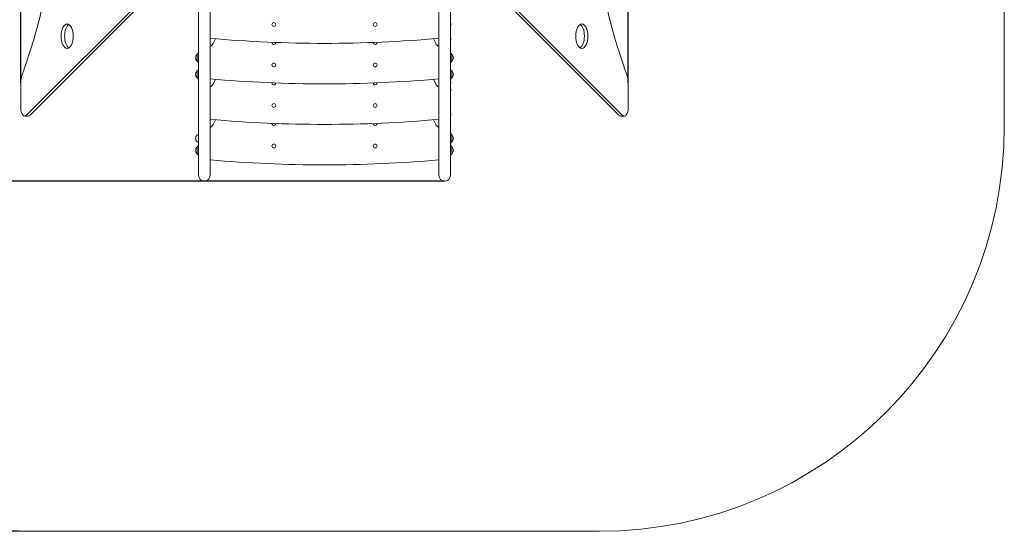
# Model space of a CAD drawing. Units: millimetres. Extents: x 8676 to 14901, y 4755 to 13417.
# Drawn here: x 11254 to 14901, y 4755 to 6649 of the extents above; entities that cross this region are included whole.
import ezdxf

# ---------------------------------------------------------------- set-up
doc = ezdxf.new("R2010")
doc.units = ezdxf.units.MM
doc.header["$LTSCALE"] = 59
doc.layers.add('Widoczne (ISO)', color=7, linetype='Continuous', lineweight=18)
doc.layers.add('Wymiar (ISO)', color=7, linetype='Continuous', lineweight=25)
doc.styles.add('tiff (ISO)', font='tahoma.ttf')
doc.dimstyles.new('tiff', dxfattribs={"dimscale": 59, "dimtxt": 4, "dimasz": 4, "dimexe": 3.175, "dimexo": 0, "dimgap": 0.762, "dimtad": 1, "dimdec": 0, "dimrnd": 1e-08, "dimzin": 0, "dimtxsty": 'tiff (ISO)', "dimblk": 'Filled-1', "dimcen": 0.09, "dimdle": 10, "dimclrd": 256, "dimclre": 256, "dimclrt": 256, "dimazin": 0, "dimtfac": 1, "dimtmove": 0, "dimatfit": 3, "dimfxl": 0, "dimtolj": 1, "dimtzin": 0, "dimlwd": 25, "dimlwe": 25, "dimarcsym": 0})

# ---------------------------------------------------------------- blocks, each defined once
blk = doc.blocks.new('Filled-1')
at = {"color": 0}
for p, q in [((0, 0), (-1, 0.25)), ((-1, 0.25), (-1, -0.25)), ((-1, 0), (0, 0)), ((-1, -0.25), (0, 0))]:
    blk.add_line(p, q, dxfattribs=at)
at = {"color": 0, "flags": 128}
blk.add_lwpolyline([(-1, -0.25), (0, 0)], dxfattribs=at)
at = {"color": 0}
blk.add_solid([(-1, -0.25), (0, 0), (-1, 0.25), (-1, -0.25)], dxfattribs=at)
blk = doc.blocks.new('*D4')
at = {"layer": 'Defpoints', "color": 0, "linetype": 'Continuous'}
for p in [(12118.7, 12355.8), (8971, 4754.9), (11249.8, 4754.9)]:
    blk.add_point(p, dxfattribs=at)
at = {"layer": 'Wymiar (ISO)', "linetype": 'Continuous', "lineweight": 25}
for p, q in [((12118.7, 12355.8), (8783.7, 12355.8)), ((8971, 12119.8), (8971, 4990.9)), ((11249.8, 4754.9), (8783.7, 4754.9))]:
    blk.add_line(p, q, dxfattribs=at)
at = {"layer": 'Wymiar (ISO)', "linetype": 'Continuous', "lineweight": 25, "xscale": 236, "yscale": 236, "zscale": 236}
for p, rotation in [((8971, 12355.8), 90), ((8971, 4754.9), 270)]:
    blk.add_blockref('Filled-1', p, dxfattribs=dict(at, rotation=rotation))
at = {"layer": 'Wymiar (ISO)', "linetype": 'Continuous', "lineweight": 25, "insert": (8680.4, 8222), "char_height": 236, "attachment_point": 1, "rotation": 90, "style": 'tiff (ISO)'}
blk.add_mtext('\\A1;7601', dxfattribs=at)
blk = doc.blocks.new('*D6')
at = {"layer": 'Defpoints', "color": 0, "linetype": 'Continuous'}
for p in [(11257.8, 12668.7), (11257.8, 6414.7), (13507.7, 6414.7)]:
    blk.add_point(p, dxfattribs=at)
at = {"layer": 'Wymiar (ISO)', "linetype": 'Continuous', "lineweight": 25}
for p, q in [((11257.8, 6414.7), (11257.8, 12856)), ((13507.7, 6414.7), (13507.7, 12856)), ((13271.7, 12668.7), (11493.8, 12668.7))]:
    blk.add_line(p, q, dxfattribs=at)
at = {"layer": 'Wymiar (ISO)', "linetype": 'Continuous', "lineweight": 25, "xscale": 236, "yscale": 236, "zscale": 236, "rotation": 180}
blk.add_blockref('Filled-1', (11257.8, 12668.7), dxfattribs=at)
at = {"layer": 'Wymiar (ISO)', "linetype": 'Continuous', "lineweight": 25, "xscale": 236, "yscale": 236, "zscale": 236}
blk.add_blockref('Filled-1', (13507.7, 12668.7), dxfattribs=at)
at = {"layer": 'Wymiar (ISO)', "linetype": 'Continuous', "lineweight": 25, "insert": (12043.5, 12959.5), "char_height": 236, "attachment_point": 1, "style": 'tiff (ISO)'}
blk.add_mtext('\\A1;2250', dxfattribs=at)
blk = doc.blocks.new('*D7')
at = {"layer": 'Defpoints', "color": 0, "linetype": 'Continuous'}
for p in [(12627.7, 10185.2), (9405.7, 6051.3), (12827.7, 6051.3)]:
    blk.add_point(p, dxfattribs=at)
at = {"layer": 'Wymiar (ISO)', "linetype": 'Continuous', "lineweight": 25}
for p, q in [((12627.7, 10185.2), (9218.4, 10185.2)), ((9405.7, 9949.2), (9405.7, 6287.3)), ((12827.7, 6051.3), (9218.4, 6051.3))]:
    blk.add_line(p, q, dxfattribs=at)
at = {"layer": 'Wymiar (ISO)', "linetype": 'Continuous', "lineweight": 25, "xscale": 236, "yscale": 236, "zscale": 236}
for p, rotation in [((9405.7, 10185.2), 90), ((9405.7, 6051.3), 270)]:
    blk.add_blockref('Filled-1', p, dxfattribs=dict(at, rotation=rotation))
at = {"layer": 'Wymiar (ISO)', "linetype": 'Continuous', "lineweight": 25, "insert": (9114.9, 7771.1), "char_height": 236, "attachment_point": 1, "rotation": 90, "style": 'tiff (ISO)'}
blk.add_mtext('\\A1;4134', dxfattribs=at)

msp = doc.modelspace()

# ---------------------------------------------------------------- linework, layer by layer
at = {"layer": 'Widoczne (ISO)'}
for p, q in [((14900.7, 6254.9), (14900.7, 7972.1)), ((11825.5, 6841.8), (11279.5, 6295.1)), ((11834.5, 6837.9), (11292.5, 6295.1)), ((11916.5, 6823.7), (11916.5, 6072.5)), ((11958.9, 6072.5), (11958.9, 6827.7)), ((12806.5, 6826.2), (12806.5, 6072.5)), ((12848.9, 6072.5), (12848.9, 6822.1)), ((12932.1, 6836.7), (13473, 6295.1)), ((12939.3, 6842.6), (13485.9, 6295.1)), ((11916.2, 6633.2), (11916.5, 6634)), ((11916.2, 6630.2), (11916.2, 6633.2)), ((11916.2, 6630.2), (11916.5, 6629.5)), ((11916.2, 6578.6), (11916.5, 6579.4)), ((11916.2, 6575.6), (11916.2, 6578.6)), ((11916.2, 6575.6), (11916.5, 6574.9)), ((11978.8, 6578.3), (11970.6, 6560.8)), ((12794.8, 6560.8), (12786.6, 6578.3)), ((11910.7, 6520.8), (11910.7, 6494.8)), ((11916.2, 6523.9), (11916.5, 6524.7)), ((11916.2, 6520.9), (11916.2, 6523.9)), ((11916.2, 6520.9), (11916.5, 6520.2)), ((12854.7, 6494.8), (12854.7, 6520.8)), ((11910.7, 6459.3), (11910.7, 6433.3)), ((12854.7, 6433.3), (12854.7, 6459.3)), ((11978.8, 6428.3), (11970.6, 6410.8)), ((12794.8, 6410.8), (12786.6, 6428.3)), ((11257.8, 6321.9), (11257.8, 6414.7)), ((11916.2, 6416.5), (11916.5, 6417.2)), ((11916.2, 6413.5), (11916.2, 6416.5)), ((11916.2, 6413.5), (11916.5, 6412.8)), ((11916.2, 6390.7), (11916.5, 6391.5)), ((11916.2, 6387.7), (11916.2, 6390.7)), ((11916.2, 6387.7), (11916.5, 6387)), ((13507.7, 6321.9), (13507.7, 6414.7)), ((11285.8, 6291.9), (11272.8, 6291.9)), ((11916.2, 6299.7), (11916.5, 6300.5)), ((11916.2, 6296.7), (11916.2, 6299.7)), ((11916.2, 6296.7), (11916.5, 6296)), ((11978.8, 6278.3), (11970.6, 6260.8)), ((12794.8, 6260.8), (12786.6, 6278.3)), ((13479.7, 6291.9), (13492.7, 6291.9)), ((11916.5, 6222.3), (11911.2, 6222.3)), ((11916.2, 6228), (11916.5, 6228.7)), ((11916.2, 6225), (11916.2, 6228)), ((11916.2, 6225), (11916.5, 6224.3)), ((12854.7, 6196.3), (12854.7, 6222.3)), ((11910.7, 6178.1), (11910.7, 6152.1)), ((11916.5, 6196.3), (11911.2, 6196.3)), ((11916.2, 6185), (11916.5, 6185.7)), ((11916.2, 6182), (11916.2, 6185)), ((11916.2, 6182), (11916.5, 6181.3)), ((12854.7, 6152.1), (12854.7, 6178.1)), ((11249.8, 4754.9), (13400.7, 4754.9))]:
    msp.add_line(p, q, dxfattribs=at)
for centre in [(12195.2, 6631.3), (12570.2, 6631.3), (12195.2, 6481.3), (12570.2, 6481.3), (12195.2, 6331.3), (12570.2, 6331.3), (12195.2, 6181.3), (12570.2, 6181.3)]:
    msp.add_circle(centre, 7.1, dxfattribs=at)
for centre, radius, start, end in [((12829.9, 6629.2), 21, 6.9427, 24.9771), ((12829.9, 6634.3), 21, 335.0229, 353.0573), ((12382.7, 11356.3), 4795, 264.9294, 275.0706), ((12195.2, 6564.3), 7.1, 172.3344, 3.1841), ((12570.2, 6564.3), 7.1, 176.8159, 7.6656), ((12829.9, 6574.6), 21, 6.9427, 24.9771), ((12829.9, 6579.7), 21, 335.0229, 353.0573), ((11952.5, 6569.3), 20, 288.7261, 334.9164), ((12812.9, 6569.3), 20, 205.0836, 251.2739), ((12829.9, 6519.9), 21, 6.9427, 24.9771), ((11926.2, 6506.6), 21, 138.6754, 176.7065), ((11926.2, 6509), 21, 183.2935, 221.3246), ((11911.2, 6519.8), 1, 116.4679, 138.6754), ((11911.2, 6495.8), 1, 221.3246, 243.5321), ((11926.8, 6505.8), 22, 117.9197, 137.0434), ((11926.8, 6509.8), 22, 222.9566, 242.0803), ((12829.9, 6525), 21, 335.0229, 353.0573), ((12838.6, 6509.8), 22, 297.9197, 317.0434), ((12838.6, 6505.8), 22, 42.9566, 57.6234), ((12854.3, 6519.8), 1, 41.3246, 63.5321), ((12854.3, 6495.8), 1, 296.4679, 318.6754), ((12839.3, 6506.6), 21, 3.2935, 41.3246), ((12839.3, 6509), 21, 318.6754, 356.7065), ((11926.2, 6445.1), 21, 138.6754, 176.7065), ((11911.2, 6458.3), 1, 116.4679, 138.6754), ((11926.8, 6444.3), 22, 117.9197, 137.0434), ((12838.6, 6444.3), 22, 42.9566, 62.0803), ((12854.3, 6458.3), 1, 41.3246, 63.5321), ((12839.3, 6445.1), 21, 3.2935, 41.3246), ((11926.2, 6447.5), 21, 183.2935, 221.3246), ((11911.2, 6434.3), 1, 221.3246, 243.5321), ((11926.8, 6448.3), 22, 222.9566, 242.0803), ((12382.7, 11206.3), 4795, 264.9294, 275.0706), ((12838.6, 6448.3), 22, 297.9197, 317.0434), ((12829.9, 6412.5), 21, 6.9427, 24.9771), ((12854.3, 6434.3), 1, 296.4679, 318.6754), ((12839.3, 6447.5), 21, 318.6754, 356.7065), ((11952.5, 6419.3), 20, 288.7261, 334.9164), ((12195.2, 6414.3), 7.1, 172.3344, 3.1841), ((12570.2, 6414.3), 7.1, 176.8159, 7.6656), ((12812.9, 6419.3), 20, 205.0836, 251.2739), ((12829.9, 6417.5), 21, 335.0229, 353.0573), ((12829.9, 6386.7), 21, 6.9427, 24.9771), ((12829.9, 6391.8), 21, 335.0229, 353.0573), ((12382.7, 11056.3), 4795, 264.9294, 275.0706), ((12829.9, 6295.7), 21, 6.9427, 24.9771), ((12829.9, 6300.8), 21, 335.0229, 353.0573), ((11952.5, 6269.3), 20, 288.7261, 334.9164), ((12195.2, 6264.3), 7.1, 172.3344, 3.1841), ((12570.2, 6264.3), 7.1, 176.8159, 7.6656), ((12812.9, 6269.3), 20, 205.0836, 251.2739), ((13400.7, 6254.9), 1500, 270, 0), ((11926.2, 6208.1), 21, 138.6754, 176.7065), ((11926.2, 6210.5), 21, 183.2935, 221.3246), ((11911.2, 6221.3), 1, 90, 138.6754), ((12829.9, 6223.9), 21, 6.9427, 24.9771), ((12829.9, 6229), 21, 335.0229, 353.0573), ((12838.6, 6207.3), 22, 42.9566, 56.9299), ((12854.3, 6221.3), 1, 41.3246, 63.5321), ((12839.3, 6208.1), 21, 3.2935, 41.3246), ((12839.3, 6210.5), 21, 318.6754, 356.7065), ((11926.2, 6163.9), 21, 138.6754, 176.7065), ((11926.2, 6166.3), 21, 183.2935, 221.3246), ((11911.2, 6197.3), 1, 221.3246, 270), ((11911.2, 6177.1), 1, 116.4679, 138.6754), ((11926.8, 6163.1), 22, 118.8076, 137.0434), ((12838.6, 6211.3), 22, 297.9197, 317.0434), ((12829.9, 6181), 21, 6.9427, 24.9771), ((12829.9, 6186.1), 21, 335.0229, 353.0573), ((12838.6, 6163.1), 22, 42.9566, 57.5681), ((12854.3, 6197.3), 1, 296.4679, 318.6754), ((12854.3, 6177.1), 1, 41.3246, 63.5321), ((12839.3, 6163.9), 21, 3.2935, 41.3246), ((12839.3, 6166.3), 21, 318.6754, 356.7065), ((11911.2, 6153.1), 1, 221.3246, 243.5321), ((11926.8, 6167.1), 22, 222.9566, 242.0803), ((12382.7, 10906.3), 4795, 264.9294, 275.0706), ((12838.6, 6167.1), 22, 297.9197, 317.0434), ((12854.3, 6153.1), 1, 296.4679, 318.6754), ((11937.7, 6072.5), 21.2, 180, 0), ((12827.7, 6072.5), 21.2, 180, 0)]:
    msp.add_arc(centre, radius, start, end, dxfattribs=at)
for centre, major_axis, start_param, end_param in [((10650.4, 7342.1), (0, 1518.3), 4.079695, 4.737557), ((14115, 7342.1), (0, 1518.3), 1.545628, 2.20349), ((11442.6, 6587.8), (0, 45), 0.292843, 2.84875), ((13322.8, 6587.8), (0, 45), 3.434435, 5.990343), ((11282.8, 6414.7), (0, 50), 0.938102, 1.570796), ((13482.7, 6414.7), (0, -50), 1.570796, 2.20349), ((11272.8, 6321.9), (0, -30), 4.712389, 6.747443), ((13492.7, 6321.9), (0, -30), 5.818928, 7.853982), ((11285.8, 6321.9), (0, -30), 0, 0.464258), ((13479.7, 6321.9), (0, -30), 5.818928, 6.283185)]:
    msp.add_ellipse(centre, major_axis=major_axis, ratio=0.5, start_param=start_param, end_param=end_param, dxfattribs=at)
for centre in [(11429.6, 6587.8), (13335.8, 6587.8)]:
    msp.add_ellipse(centre, major_axis=(0, 45), ratio=0.5, dxfattribs=at)

# ---------------------------------------------------------------- dimensions: what is measured, and where the dimension line sits
at = {"layer": 'Wymiar (ISO)', "linetype": 'Continuous', "lineweight": 25}
dim = msp.add_linear_dim(base=(11257.8, 12668.7), p1=(13507.7, 6414.7), p2=(11257.8, 6414.7), dimstyle='tiff', override={"dimdec": 0, "dimtp": 0, "dimtm": 0, "dimtdec": 2, "dimtofl": 0, "dimatfit": 1}, dxfattribs=at)
dim.commit()
dim.dimension.update_dxf_attribs({"geometry": '*D6', "text_midpoint": (12382.7, 12668.7), "dimtype": 160})
for base, p1, p2, picture, middle in [((8971, 4754.9), (12118.7, 12355.8), (11249.8, 4754.9), '*D4', (8971, 8555.4)), ((9405.7, 6051.3), (12627.7, 10185.2), (12827.7, 6051.3), '*D7', (9405.7, 8118.2))]:
    dim = msp.add_linear_dim(base=base, p1=p1, p2=p2, angle=90, dimstyle='tiff', override={"dimdec": 0, "dimtp": 0, "dimtm": 0, "dimtdec": 2, "dimtofl": 0, "dimatfit": 1}, dxfattribs=at)
    dim.commit()
    dim.dimension.update_dxf_attribs({"geometry": picture, "text_midpoint": middle, "dimtype": 160})

doc.saveas('drawing.dxf')
